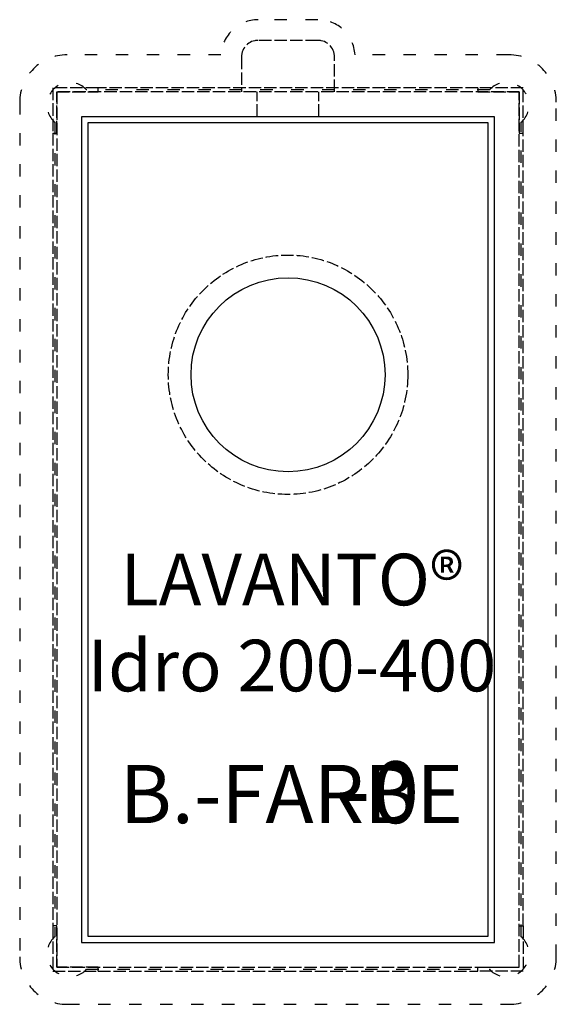
# Model space of a CAD drawing. Units: millimetres. Extents: x 656 to 916, y 290 to 767.
import ezdxf

# ---------------------------------------------------------------- set-up
doc = ezdxf.new("R2010")
doc.units = ezdxf.units.MM
doc.header["$LTSCALE"] = 0.5
doc.linetypes.add('ACAD_ISO02W100', pattern=[15, 12, -3])
doc.linetypes.add('ACAD_ISO03W100', pattern=[30, 12, -18])
doc.layers.add('Bem', color=1, linetype='Continuous', lineweight=20)
doc.layers.add('VERDECKT', color=4, linetype='ACAD_ISO02W100', lineweight=25)
for name, color, linetype, plot in [('CORIAN_AUSSCHNITT', 1, 'Continuous', False), ('FALZ_LAVANTO', 6, 'ACAD_ISO03W100', False), ('UK_AUSSCHNITT', 3, 'ACAD_ISO03W100', False)]:
    doc.layers.add(name, color=color, linetype=linetype, plot=plot)
doc.layers.add('TEXT', color=1, linetype='Continuous')
doc.styles.add('Text R+P', font='ARIAL.TTF', dxfattribs={"height": 30})

msp = doc.modelspace()

# ---------------------------------------------------------------- linework, layer by layer
at = {"layer": 'CORIAN_AUSSCHNITT'}
for p, q in [((883.03, 716.91), (689.03, 716.91)), ((689.03, 716.91), (689.03, 322.91)), ((883.03, 322.91), (883.03, 716.91)), ((689.03, 322.91), (883.03, 322.91))]:
    msp.add_line(p, q, dxfattribs=at)
at = {"layer": 'FALZ_LAVANTO'}
for p, q in [((883.62, 732.91), (688.43, 732.91)), ((673.03, 717.26), (673.03, 322.57)), ((899.03, 322.57), (899.03, 717.26)), ((688.43, 306.91), (883.62, 306.91))]:
    msp.add_line(p, q, dxfattribs=at)
for centre, start, end in [((680.28, 725.53), 42.1609, 228.7694), ((891.78, 725.53), 311.2306, 137.8391), ((680.28, 314.3), 131.2306, 317.8391), ((891.78, 314.3), 222.1609, 48.7694)]:
    msp.add_arc(centre, 11, start, end, dxfattribs=at)
at = {"layer": 'TEXT', "color": 5}
for p, q in [((886.03, 719.91), (686.03, 719.91)), ((686.03, 719.91), (686.03, 319.91)), ((886.03, 319.91), (886.03, 719.91)), ((686.03, 319.91), (886.03, 319.91))]:
    msp.add_line(p, q, dxfattribs=at)
msp.add_circle((786.03, 594.91), 47, dxfattribs=at)
at = {"layer": 'UK_AUSSCHNITT'}
for p, q in [((800.53, 766.91), (771.53, 766.91)), ((753.55, 749.91), (679.03, 749.91)), ((893.03, 749.91), (818.5, 749.91)), ((656.03, 726.91), (656.03, 312.91)), ((916.03, 312.91), (916.03, 726.91)), ((679.03, 289.91), (893.03, 289.91))]:
    msp.add_line(p, q, dxfattribs=at)
for centre, radius, start, end in [((771.53, 748.91), 18, 90, 176.8153), ((800.53, 748.91), 18, 3.1847, 90), ((679.03, 726.91), 23, 90, 180), ((893.03, 726.91), 23, 0, 90), ((679.03, 312.91), 23, 180, 270), ((893.03, 312.91), 23, 270, 0)]:
    msp.add_arc(centre, radius, start, end, dxfattribs=at)
at = {"layer": 'VERDECKT'}
for p, q in [((800.53, 756.91), (771.53, 756.91)), ((763.53, 748.91), (763.53, 731.91)), ((808.53, 731.91), (808.53, 748.91)), ((694.03, 733.91), (672.03, 733.91)), ((672.03, 733.91), (672.03, 711.91)), ((898.03, 731.91), (674.03, 731.91)), ((674.03, 731.91), (674.03, 307.91)), ((674.03, 731.91), (694.03, 731.91)), ((674.03, 711.91), (674.03, 731.91)), ((694.03, 731.91), (694.03, 733.91)), ((878.03, 733.91), (694.03, 733.91)), ((771.03, 719.91), (771.03, 731.91)), ((801.03, 719.91), (801.03, 731.91)), ((900.03, 733.91), (878.03, 733.91)), ((878.03, 733.91), (878.03, 731.91)), ((878.03, 731.91), (898.03, 731.91)), ((898.03, 307.91), (898.03, 731.91)), ((898.03, 731.91), (898.03, 711.91)), ((900.03, 711.91), (900.03, 733.91)), ((672.03, 711.91), (674.03, 711.91)), ((672.03, 711.91), (672.03, 327.91)), ((898.03, 711.91), (900.03, 711.91)), ((900.03, 327.91), (900.03, 711.91)), ((674.03, 327.91), (672.03, 327.91)), ((672.03, 327.91), (672.03, 305.91)), ((674.03, 307.91), (674.03, 327.91)), ((898.03, 307.91), (898.03, 327.91)), ((898.03, 327.91), (900.03, 327.91)), ((900.03, 327.91), (900.03, 305.91)), ((672.03, 305.91), (694.03, 305.91)), ((674.03, 307.91), (898.03, 307.91)), ((694.03, 307.91), (674.03, 307.91)), ((694.03, 305.91), (694.03, 307.91)), ((694.03, 305.91), (878.03, 305.91)), ((878.03, 305.91), (878.03, 307.91)), ((878.03, 307.91), (898.03, 307.91)), ((900.03, 305.91), (878.03, 305.91))]:
    msp.add_line(p, q, dxfattribs=at)
msp.add_circle((786.03, 594.91), 58, dxfattribs=at)
for centre, start, end in [((771.53, 748.91), 90, 180), ((800.53, 748.91), 0, 90)]:
    msp.add_arc(centre, 8, start, end, dxfattribs=at)

# ---------------------------------------------------------------- texts
at = {"layer": 'Bem', "insert": (809.48, 411.87), "char_height": 35.28, "width": 40.515, "attachment_point": 1, "style": 'Text R+P'}
msp.add_mtext('-', dxfattribs=at)
at = {"layer": 'TEXT', "style": 'Text R+P'}
for s, insert, char_height, width, attachment_point in [('LAVANTO® \\PIdro 200-400', (787.9, 471.62), 25, 380.4563, 5), ('0', (826.81, 407.64), 30, 68.1721, 1)]:
    msp.add_mtext(s, dxfattribs=dict(at, insert=insert, char_height=char_height, width=width, attachment_point=attachment_point))
msp.add_attdef('B.-FARBE', (704.41, 377.67), '', height=28.23, dxfattribs=at)

doc.saveas('drawing.dxf')
